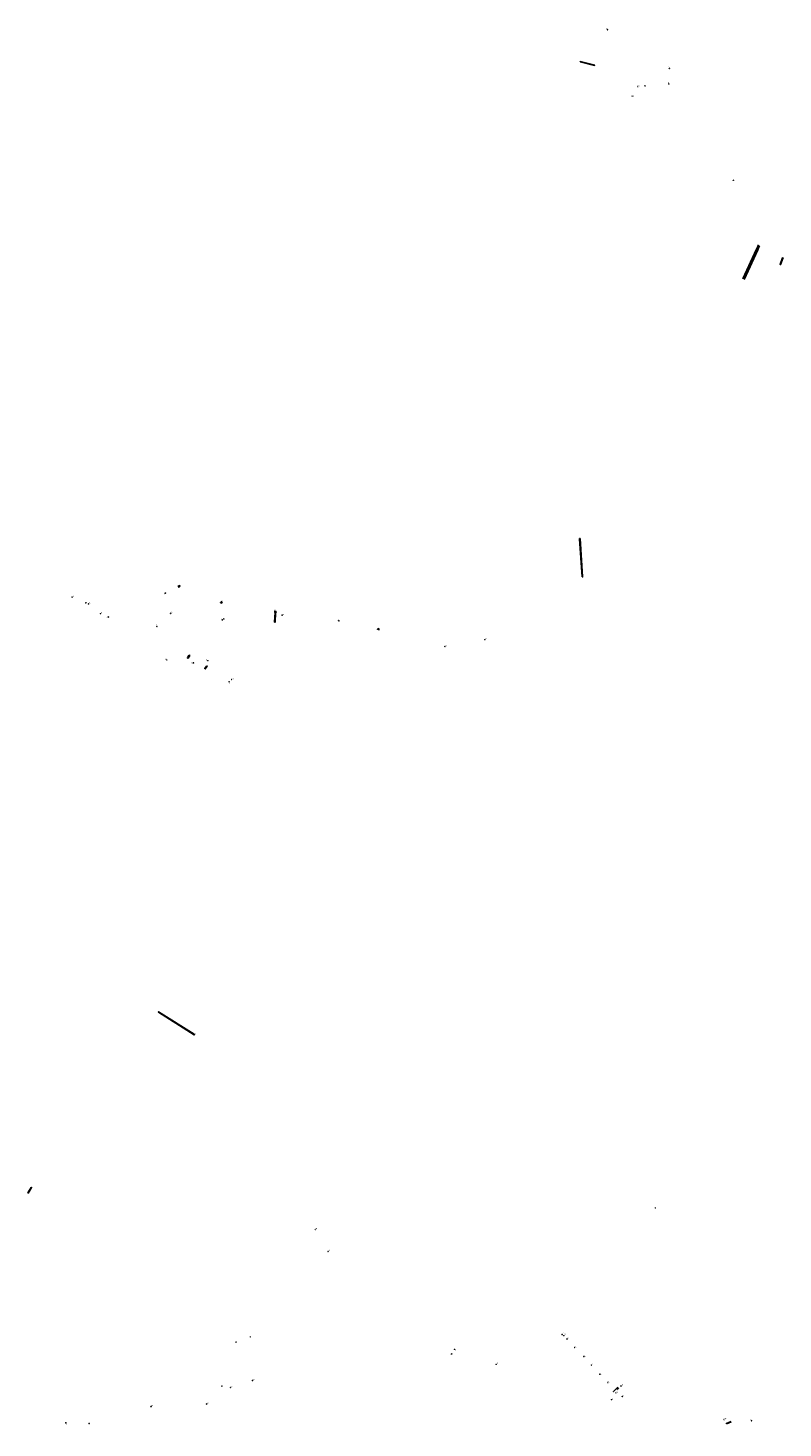
# Model space of a CAD drawing. Units: inches. Extents: x 575510 to 588050, y 4788583 to 4798401.
# Drawn here: x 584040 to 584400, y 4797420 to 4798088 of the extents above; entities that cross this region are included whole.
import ezdxf

# ---------------------------------------------------------------- set-up
doc = ezdxf.new("R2010")
doc.units = ezdxf.units.IN
doc.header["$MEASUREMENT"] = 0
for name, color, linetype in [('210102', 4, 'Continuous'), ('210201', 9, 'Continuous'), ('210203', 4, 'Continuous'), ('210204', 9, 'Continuous'), ('210205', 4, 'Continuous'), ('210301', 9, 'Continuous'), ('210303', 4, 'Continuous'), ('210304', 9, 'Continuous'), ('210305', 4, 'Continuous')]:
    doc.layers.add(name, color=color, linetype=linetype)
doc.styles.add('ROMANS', font='romans__.ttf', dxfattribs={"height": 1})

# ---------------------------------------------------------------- blocks, each defined once
blk = doc.blocks.new('PLUVI3')
blk.add_circle((0, 0), 0.055)
blk = doc.blocks.new('PLUVI2')
blk.add_circle((0, 0), 0.055)
blk = doc.blocks.new('SANEA')
blk.add_circle((0, 0), 0.055)
blk = doc.blocks.new('PLUVI1')
blk.add_circle((0, 0), 0.055)

msp = doc.modelspace()

# ---------------------------------------------------------------- linework, layer by layer
at = {"layer": '210102', "flags": 128}
for points in [[(584303.55, 4798071.54), (584310.41, 4798069.75), (584310.3, 4798069.67), (584303.49, 4798071.43)], [(584303.49, 4798071.43), (584303.55, 4798071.54)], [(584388.56, 4797984.11), (584388.17, 4797983.27)], [(584387.6, 4797982.02), (584381.08, 4797967.91)], [(584381.66, 4797967.64), (584388.16, 4797981.77)], [(584388.17, 4797983.27), (584387.6, 4797982.02)], [(584388.16, 4797981.77), (584388.73, 4797983.02)], [(584388.73, 4797983.02), (584389.04, 4797983.68)], [(584400.21, 4797978.08), (584399.04, 4797974.76), (584398.82, 4797974.81), (584399.94, 4797978)], [(584399.94, 4797978), (584399.99, 4797978.15)], [(584303.24, 4797844.03), (584303.5, 4797844.05)], [(584303.24, 4797843.92), (584303.24, 4797844.03)], [(584304.38, 4797825.79), (584303.24, 4797843.92)], [(584303.5, 4797844.05), (584304.65, 4797825.8), (584304.38, 4797825.79)], [(584112.46, 4797821.16), (584112.4, 4797821), (584111.85, 4797821.26), (584112.06, 4797821.76)], [(584112.06, 4797821.76), (584112.6, 4797821.51), (584112.56, 4797821.41)], [(584112.56, 4797821.41), (584112.46, 4797821.16)], [(584132.58, 4797813.39), (584132.52, 4797813.26), (584131.97, 4797813.56), (584132.07, 4797813.77)], [(584132.19, 4797814.02), (584132.74, 4797813.72), (584132.71, 4797813.66)], [(584132.71, 4797813.66), (584132.58, 4797813.39)], [(584157.99, 4797808.74), (584157.75, 4797804.23), (584158.04, 4797804.19), (584158.28, 4797808.71), (584157.99, 4797808.74)], [(584158.44, 4797808.78), (584157.85, 4797808.86), (584157.86, 4797809.01)], [(584157.86, 4797809.01), (584157.88, 4797809.31)], [(584157.88, 4797809.31), (584157.89, 4797809.44)], [(584157.89, 4797809.44), (584158.48, 4797809.36), (584158.44, 4797808.82)], [(584158.44, 4797808.82), (584158.44, 4797808.78), (584158.44, 4797808.78)], [(584206.79, 4797800.53), (584206.95, 4797801.01)], [(584206.95, 4797801.01), (584206.98, 4797801.12)], [(584206.98, 4797801.12), (584207.48, 4797800.97), (584207.45, 4797800.87)], [(584207.45, 4797800.87), (584207.29, 4797800.4)], [(584116.95, 4797788.4), (584117.28, 4797788.25), (584116.52, 4797786.99), (584116.19, 4797787.14), (584116.95, 4797788.4)], [(584125.52, 4797783.12), (584124.67, 4797781.94), (584124.43, 4797782.08), (584125.28, 4797783.26)], [(584125.28, 4797783.26), (584125.39, 4797783.42)], [(584125.39, 4797783.42), (584125.63, 4797783.28), (584125.52, 4797783.12)], [(584119.39, 4797607.48), (584119.42, 4797607.65), (584102.49, 4797618.39), (584102.46, 4797618.24)], [(584102.46, 4797618.24), (584119.39, 4797607.48)], [(584041.74, 4797534.68), (584040.18, 4797532), (584040.3, 4797531.93), (584041.86, 4797534.61), (584041.74, 4797534.68)], [(584321.4, 4797439.31), (584319.33, 4797437.39), (584319.42, 4797437.29), (584321.49, 4797439.22)], [(584373.29, 4797421.93), (584375.56, 4797422.88)]]:
    msp.add_lwpolyline(points, dxfattribs=at)
at = {"layer": '210102'}
msp.add_lwpolyline([(584375.47, 4797423.05), (584373.21, 4797422.1), (584373.29, 4797421.93)], dxfattribs=at)

# ---------------------------------------------------------------- block references
at = {"layer": '210201', "rotation": 359.9987685839998}
for p in [(584146.22, 4797463.39, 61.06), (584139.41, 4797460.84, 60.59), (584147.27, 4797442.59, 63.75), (584321.29, 4797438.6, 66.04), (584321.58, 4797438.89, 66.06)]:
    msp.add_blockref('PLUVI1', p, dxfattribs=at)
at = {"layer": '210203'}
for p, rotation in [((584334.42, 4798059.94, 225.22), 148.8439858135388), ((584133.53, 4797805.73, 179.76), 359.9987685839998), ((584106.41, 4797786.22, 178.28), 359.9987685839998), ((584339.4, 4797524.91, 106.76), 359.9987685839998), ((584177.23, 4797514.56, 89.36), 359.9987685839998), ((584132.67, 4797439.9, 58.31), 359.9987685839998), ((584321.29, 4797438.6, 66.04), 359.9987685839998), ((584321.58, 4797438.89, 66.06), 359.9987685839998), ((584372.15, 4797423.97, 81.07), 359.9987685839998)]:
    msp.add_blockref('PLUVI2', p, dxfattribs=dict(at, rotation=rotation))
at = {"layer": '210204'}
for p, rotation in [((584331, 4798059.65, 225.19), 148.8439858135388), ((584328.69, 4798055.02, 224.88), 148.8439858135388), ((584061.27, 4797816.1, 176.75), 359.9987685839998), ((584067.72, 4797813.34, 177.72), 359.9987685839998), ((584069.07, 4797812.87, 178.04), 359.9987685839998), ((584074.75, 4797808.25, 177.99), 359.9987685839998), ((584078.46, 4797806.69, 178.24), 359.9987685839998), ((584108.18, 4797808.39, 179.02), 359.9987685839998), ((584132.9, 4797805.29, 179.82), 359.9987685839998), ((584161.35, 4797807.57, 180.01), 359.9987685839998), ((584188.32, 4797804.9, 180.75), 359.9987685839998), ((584239.02, 4797792.62, 181.93), 359.9987685839998), ((584258.02, 4797795.85, 182.21), 359.9987685839998), ((584119.07, 4797784.77, 180.18), 359.9987685839998), ((584125.93, 4797785.84, 180.59), 359.9987685839998), ((584136.07, 4797775.79, 183.29), 359.9987685839998), ((584137.32, 4797776.84, 183.91), 359.9987685839998), ((584243.54, 4797457.43, 90.88), 359.9987685839998), ((584297.18, 4797462.34, 85.35), 359.9987685839998), ((584300.88, 4797458.28, 82.25), 359.9987685839998), ((584242.32, 4797455.28, 90.77), 359.9987685839998), ((584263.45, 4797450.27, 90.75), 359.9987685839998), ((584305.21, 4797453.98, 78.63), 359.9987685839998), ((584308.94, 4797449.9, 75.09), 359.9987685839998), ((584312.88, 4797445.55, 71.94), 359.9987685839998), ((584136.79, 4797439.23, 58.01), 359.9987685839998), ((584316.66, 4797441.62, 68.99), 359.9987685839998), ((584320.59, 4797436.69, 65.98), 359.9987685839998), ((584318.43, 4797433.43, 64.81), 359.9987685839998), ((584385.26, 4797423.36, 85.83), 359.9987685839998)]:
    msp.add_blockref('SANEA', p, dxfattribs=dict(at, rotation=rotation))
for p in [(584376.68, 4798014.94, 225.85), (584295.68, 4797463.95, 89.39)]:
    msp.add_blockref('SANEA', p, dxfattribs=at)
at = {"layer": '210205'}
for p, rotation in [((584316.55, 4798086.73, 224.4), 148.8439858135388), ((584346, 4798068.28, 225.16), 148.8439858135388), ((584345.76, 4798060.86, 225.18), 148.8439858135388), ((584105.78, 4797818.1, 178.67), 359.9987685839998), ((584112.24, 4797821.41, 178.59), 359.9987685839998), ((584132.35, 4797813.63, 179.21), 359.9987685839998), ((584158.17, 4797809.1, 179.9), 359.9987685839998), ((584101.69, 4797802.16, 178.71), 359.9987685839998), ((584119.5, 4797607.5, 135.52), 338.4165685989169), ((584183.31, 4797504.13, 89.22), 359.9987685839998), ((584322.98, 4797439.97, 66.69), 359.9987685839998), ((584098.8, 4797430.11, 48.06), 359.9987685839998), ((584125.35, 4797431.32, 54.47), 359.9987685839998), ((584323.58, 4797434.97, 65.6), 359.9987685839998), ((584058.25, 4797422.41, 43.32), 359.9987685839998), ((584069.32, 4797422.02, 43.32), 359.9987685839998)]:
    msp.add_blockref('PLUVI3', p, dxfattribs=dict(at, rotation=rotation))
msp.add_blockref('PLUVI3', (584294.93, 4797464.47, 89.27), dxfattribs=at)

# ---------------------------------------------------------------- texts
at = {"layer": '210301', "style": 'ROMANS'}
for p in [(584146.53, 4797463.5), (584139.71, 4797460.95), (584147.58, 4797442.69)]:
    msp.add_text('P', height=0.65, rotation=359.99877, dxfattribs=at).set_placement(p)
at = {"layer": '210303', "style": 'ROMANS'}
for rotation, p in [(359.84399, (584333.77, 4798059.93)), (359.99877, (584132.88, 4797805.72)), (359.99877, (584105.75, 4797786.21)), (359.99877, (584339.54, 4797525)), (359.99877, (584177.45, 4797514.63)), (359.99877, (584132.08, 4797439.14)), (359.99877, (584320.98, 4797437.85)), (359.99877, (584321.66, 4797438.27)), (359.99877, (584372.65, 4797423.97))]:
    msp.add_text('P', height=0.65, rotation=rotation, dxfattribs=at).set_placement(p)
at = {"layer": '210304', "style": 'ROMANS'}
for rotation, p in [(359.84399, (584331.24, 4798059.52)), (148.84399, (584328.37, 4798055.09)), (359.99877, (584061.58, 4797816.21)), (359.99877, (584067.9, 4797813.15)), (359.99877, (584069.38, 4797812.97)), (359.99877, (584075.06, 4797808.36)), (359.99877, (584077.68, 4797806.33)), (359.99877, (584108.48, 4797808.5)), (359.99877, (584132.19, 4797805.14)), (359.99877, (584161.66, 4797807.67)), (359.99877, (584188.47, 4797804.38)), (359.99877, (584239.32, 4797792.73)), (359.99877, (584258.33, 4797795.96)), (359.99877, (584118.03, 4797784.4)), (359.99877, (584125.05, 4797785.96)), (359.99877, (584137.62, 4797776.94)), (359.99877, (584136.08, 4797775.09)), (359.99877, (584243.73, 4797456.75)), (359.99877, (584297.43, 4797462.31)), (359.99877, (584301.13, 4797458.25)), (359.99877, (584241.51, 4797454.72)), (359.99877, (584263.76, 4797450.38)), (359.99877, (584305.46, 4797453.95)), (359.99877, (584309.19, 4797449.87)), (359.99877, (584313.13, 4797445.52)), (359.99877, (584137.1, 4797439.33)), (359.99877, (584316.91, 4797441.59)), (359.99877, (584320.84, 4797436.66)), (359.99877, (584318.66, 4797433.37)), (359.99877, (584384.73, 4797423.36))]:
    msp.add_text('S', height=0.65, rotation=rotation, dxfattribs=at).set_placement(p)
for p in [(584375.91, 4798014.4), (584295.93, 4797464.2)]:
    msp.add_text('S', height=0.65, dxfattribs=at).set_placement(p)
at = {"layer": '210305', "style": 'ROMANS'}
for rotation, p in [(359.84399, (584315.93, 4798086.89)), (359.84399, (584345.38, 4798068.45)), (359.84399, (584345.33, 4798060.98)), (359.99877, (584104.96, 4797817.54)), (359.99877, (584111.69, 4797820.43)), (359.99877, (584132.58, 4797813.79)), (359.99877, (584157.62, 4797809.55)), (359.99877, (584101.07, 4797802.32)), (359.99877, (584119.67, 4797607.62)), (359.99877, (584183.62, 4797504.24)), (359.99877, (584323.4, 4797440.14)), (359.99877, (584099.1, 4797430.22)), (359.99877, (584125.66, 4797431.42)), (359.99877, (584323.73, 4797434.64)), (359.99877, (584058.22, 4797421.54)), (359.99877, (584069.49, 4797421.19)), (359.99877, (584130.52, 4797419.91))]:
    msp.add_text('P', height=0.65, rotation=rotation, dxfattribs=at).set_placement(p)
msp.add_text('P', height=0.65, dxfattribs=at).set_placement((584295.18, 4797464.72))

doc.saveas('drawing.dxf')
